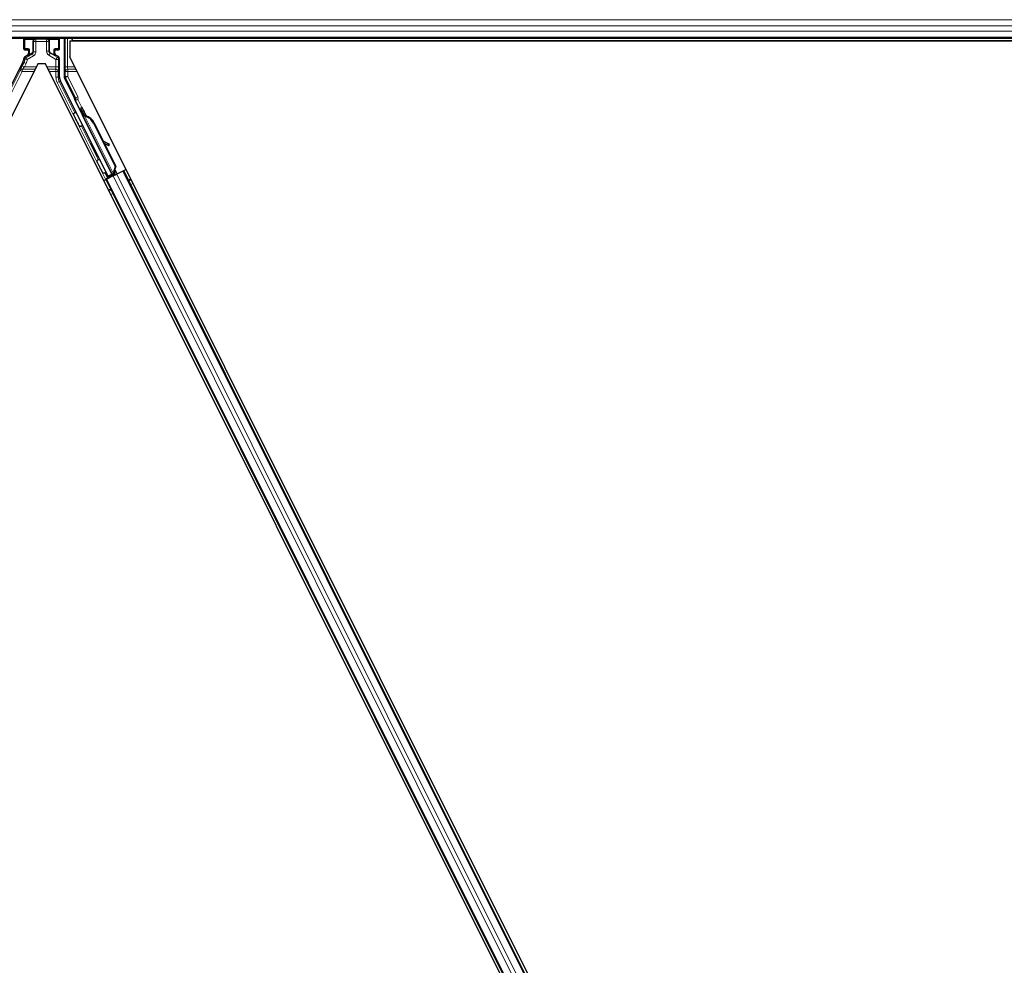
# Model space of a CAD drawing. Units: inches. Extents: x 0.4 to 33.6, y 0.4 to 21.6.
# Drawn here: x 4.4 to 5.6, y 8.3 to 9.5 of the extents above; entities that cross this region are included whole.
import ezdxf

# ---------------------------------------------------------------- set-up
doc = ezdxf.new("R2010")
doc.units = ezdxf.units.IN
doc.header["$MEASUREMENT"] = 0
doc.layers.add('Visible (ANSI)', color=7, linetype='Continuous', lineweight=25)
doc.layers.add('Visible Narrow (ANSI)', color=7, linetype='Continuous', lineweight=18)

msp = doc.modelspace()

# ---------------------------------------------------------------- linework, layer by layer
at = {"layer": 'Visible (ANSI)'}
for p, q in [((6.714897, 9.460052), (1.949956, 9.460052)), ((4.37489, 9.446429), (4.37489, 9.459675)), ((4.420153, 9.446429), (4.420153, 9.459675)), ((4.425948, 9.460052), (4.425948, 9.411174)), ((4.433085, 9.456902), (4.433085, 9.436419)), ((4.433085, 9.456902), (6.714189, 9.456902)), ((4.435266, 9.460052), (4.436841, 9.456902)), ((6.714196, 9.456952), (4.436816, 9.456952)), ((4.37589, 9.445429), (4.379898, 9.445429)), ((4.379398, 9.438623), (4.376342, 9.436859)), ((4.380898, 9.444429), (4.380898, 9.441221)), ((4.414144, 9.441221), (4.414144, 9.444429)), ((4.415144, 9.445429), (4.419153, 9.445429)), ((4.418653, 9.436886), (4.415644, 9.438623)), ((5.600956, 7.100677), (4.433085, 9.436419)), ((4.39258, 9.427675), (3.233085, 7.108685)), ((4.37357, 9.429882), (4.351691, 9.386123)), ((4.402463, 9.427675), (4.39258, 9.427675)), ((5.561958, 7.108685), (4.402463, 9.427675)), ((4.420153, 9.411195), (4.420153, 9.434289)), ((4.481751, 9.285049), (4.421472, 9.405606)), ((4.439166, 9.384031), (4.426265, 9.409833)), ((4.48684, 9.287593), (4.439586, 9.382102)), ((4.448745, 9.372329), (4.446956, 9.371435)), ((4.447726, 9.36595), (4.449157, 9.366666)), ((4.44862, 9.364161), (4.447726, 9.36595)), ((4.449149, 9.366941), (4.447754, 9.366244)), ((4.450051, 9.364877), (4.44862, 9.364161)), ((4.44918, 9.366677), (4.449157, 9.366666)), ((4.449157, 9.366666), (4.450051, 9.364877)), ((4.44918, 9.366677), (4.449236, 9.366705)), ((4.451142, 9.362754), (4.44918, 9.366677)), ((4.44926, 9.366717), (4.449236, 9.366705)), ((4.449236, 9.366705), (4.451259, 9.362647)), ((4.450279, 9.362754), (4.449477, 9.362354)), ((4.48771, 9.285887), (4.44948, 9.362348)), ((4.450908, 9.363069), (4.450279, 9.362754)), ((4.452006, 9.361622), (4.452323, 9.361781)), ((4.452323, 9.361781), (4.452572, 9.361905)), ((4.463095, 9.352392), (4.490601, 9.297382)), ((4.463662, 9.352675), (4.491167, 9.297665)), ((4.464069, 9.352878), (4.475468, 9.330079)), ((4.474763, 9.330472), (4.482437, 9.326198)), ((4.482321, 9.32614), (4.474891, 9.330216)), ((4.476149, 9.327701), (4.481547, 9.324739)), ((4.476849, 9.327317), (4.491574, 9.297868)), ((4.482625, 9.324155), (4.483399, 9.325555)), ((4.482719, 9.324202), (4.483493, 9.325602)), ((4.491167, 9.297665), (4.488807, 9.289434)), ((4.491574, 9.297868), (4.490467, 9.294041)), ((4.490601, 9.297382), (4.491167, 9.297665)), ((4.481337, 9.283807), (4.478291, 9.290008)), ((4.478421, 9.290346), (4.4815, 9.284296)), ((4.488046, 9.285497), (4.480264, 9.281606)), ((4.485188, 9.285733), (4.481337, 9.283807)), ((4.4815, 9.284296), (4.487105, 9.287099)), ((4.48684, 9.287593), (4.481751, 9.285049)), ((4.485026, 9.286059), (4.485851, 9.2844)), ((4.486877, 9.287554), (4.48684, 9.287593)), ((4.487716, 9.285877), (4.488517, 9.286277)), ((4.487716, 9.285877), (4.487936, 9.285442)), ((4.488046, 9.285497), (4.492852, 9.2879)), ((4.490601, 9.297382), (4.488241, 9.289151)), ((4.488558, 9.28931), (4.488241, 9.289151)), ((4.488517, 9.286277), (4.489147, 9.286592)), ((4.488807, 9.289434), (4.488558, 9.28931)), ((4.489732, 9.286344), (4.488753, 9.288301)), ((4.488821, 9.287597), (4.489503, 9.286226)), ((4.489147, 9.286592), (4.489367, 9.286158)), ((4.489233, 9.29092), (4.491163, 9.28706)), ((4.489616, 9.286575), (4.489732, 9.28634)), ((4.491163, 9.28706), (4.489732, 9.286344)), ((4.489733, 9.286341), (4.489732, 9.286344)), ((4.490252, 9.294473), (4.490461, 9.294053)), ((4.491735, 9.291505), (4.490461, 9.294053)), ((4.491164, 9.287057), (4.491163, 9.28706)), ((4.493401, 9.288175), (4.491735, 9.291505)), ((4.500634, 9.291791), (4.492852, 9.2879)), ((4.500634, 9.291791), (4.501629, 9.292289)), ((4.501629, 9.292289), (4.504446, 9.293697)), ((5.515774, 7.263995), (4.501629, 9.292289)), ((4.47645, 9.279699), (4.479269, 9.281109)), ((4.485499, 9.285108), (4.478388, 9.281552)), ((4.479269, 9.281109), (4.480264, 9.281606)), ((5.493413, 7.252815), (4.479269, 9.281109)), ((4.481048, 9.28294), (4.481337, 9.283807)), ((4.4815, 9.284296), (4.481751, 9.285049)), ((4.496093, 9.24746), (4.495841, 9.247003)), ((4.496505, 9.246636), (4.495841, 9.247003))]:
    msp.add_line(p, q, dxfattribs=at)
msp.add_arc((4.487599, 9.292622), 0.0032, 309.200625, 26.565, dxfattribs=at)
for centre, major_axis, ratio, start_param, end_param in [((4.37589, 9.459675), (-0.000707, 0.000707), 0.99969546, 0.3992394, 0.78524587), ((4.419153, 9.459675), (0.000707, 0.000707), 0.99969546, 5.49793944, 5.8839459), ((4.37589, 9.446429), (-0.000707, -0.000707), 0.99969546, 5.49793944, 7.06843118), ((4.377897, 9.441222), (0.002599, -0.0015), 0.99979694, 5.75967446, 6.80669615), ((4.379898, 9.444429), (0.000707, 0.000707), 0.99969546, 5.49793944, 7.06843118), ((4.415145, 9.444429), (-0.000707, 0.000707), 0.99969546, 5.49793944, 7.06843118), ((4.417145, 9.441222), (-0.002599, -0.0015), 0.99979694, 5.75967446, 6.80669615), ((4.417152, 9.434288), (0.002599, 0.0015), 0.99979694, 5.75967446, 6.80669615), ((4.419153, 9.446429), (0.000707, -0.000707), 0.99969546, 5.49793944, 7.06843118), ((4.362388, 9.435473), (0.012168, -0.002872), 0.99983921, 6.0513979, 6.43680043), ((4.432655, 9.411196), (-0.012168, -0.002872), 0.99983921, 6.0513979, 6.51497271), ((4.428948, 9.411174), (-0.00292, -0.000689), 0.99983921, 6.0513979, 6.51497271), ((4.438271, 9.383583), (0.000895, 0.000447), 0.9998477, 5.78471983, 6.28318531), ((4.453776, 9.362267), (-0.005031, 0.010062), 0.00523596, 4.61744794, 7.93747707), ((4.451988, 9.361373), (-0.005031, 0.010062), 0.00523596, 0, 1.44467386), ((4.450557, 9.360657), (0.002885, -0.005769), 0.00523604, 2.89191551, 3.51729581), ((4.456223, 9.348956), (-0.007603, 0.015205), 0.00523596, 0, 0.48995379), ((4.457654, 9.349671), (-0.007603, 0.015205), 0.00523596, 6.28318177, 6.77313909), ((4.44913, 9.34541), (0.007602, -0.015205), 0.91844638, 1.57080528, 2.46124233), ((4.449696, 9.345693), (0.007602, -0.015205), 0.91844638, 1.57080528, 2.46124233), ((4.450041, 9.345865), (0.007603, -0.015205), 0.92253809, 1.57078715, 2.38766881), ((4.498947, 9.317009), (-0.017503, 0.009676), 0.00431309, 5.83041982, 6.73001354), ((4.48, 9.325606), (0.002626, -0.001451), 0.00431309, 5.3447865, 6.28318531), ((4.480774, 9.327007), (0.002626, -0.001451), 0.00431309, 5.3447865, 6.73001354), ((4.480867, 9.327053), (0.002626, -0.001451), 0.00431309, 5.83041982, 7.21564685), ((4.480093, 9.325653), (0.002626, -0.001451), 0.00431309, 6.08390423, 6.28318531), ((4.478364, 9.281599), (0.002683, 0.001342), 0.01745506, 4.71238898, 6.26573201)]:
    msp.add_ellipse(centre, major_axis=major_axis, ratio=ratio, start_param=start_param, end_param=end_param, dxfattribs=at)
for centre, major_axis in [((4.397521, 9.459827), (-0.0074, 0)), ((4.464282, 9.318327), (-0.004472, 0.008944))]:
    msp.add_ellipse(centre, major_axis=major_axis, ratio=0.01745506, dxfattribs=at)
for points, knots in [([(4.376342, 9.436859), (4.376133, 9.436738), (4.375939, 9.43659), (4.375593, 9.436252), (4.37544, 9.436063), (4.375181, 9.435653), (4.375076, 9.435433), (4.374921, 9.434975), (4.37487, 9.434737), (4.374852, 9.434496)], [0, 0, 0, 0, 0.0184430447, 0.0184430447, 0.036881384, 0.036881384, 0.0553197973, 0.0553197973, 0.0737627753, 0.0737627753, 0.0737627753, 0.0737627753]), ([(4.380376, 9.438059), (4.38038, 9.438061), (4.380384, 9.438064), (4.38111, 9.438479), (4.381715, 9.439109), (4.382066, 9.439752)], [-0.0832256874, -0.0832256874, -0.0832256874, -0.0832256874, -0.0827496997, -0.0827496997, 0, 0, 0, 0]), ([(4.414642, 9.438073), (4.414646, 9.438071), (4.41465, 9.438068), (4.414658, 9.438064), (4.414663, 9.438061), (4.414667, 9.438059)], [-0.00047458696, -0.00047458696, -0.00047458696, -0.00047458696, 0, 0, 0.000475160643, 0.000475160643, 0.000475160643, 0.000475160643]), ([(4.439271, 9.383548), (4.439262, 9.383299), (4.439285, 9.383049), (4.439391, 9.382562), (4.439474, 9.382325), (4.439586, 9.382102)], [0, 0, 0, 0, 0.0190003345, 0.0190003345, 0.0380006176, 0.0380006176, 0.0380006176, 0.0380006176]), ([(4.447703, 9.34861), (4.447508, 9.348517), (4.447295, 9.348455), (4.446869, 9.348405), (4.446651, 9.348414), (4.446235, 9.348499), (4.446032, 9.348576), (4.445757, 9.348734), (4.445671, 9.348793), (4.445511, 9.348922), (4.445437, 9.348992), (4.44532, 9.349119), (4.445273, 9.349177), (4.445217, 9.349253), (4.445201, 9.349276), (4.445169, 9.349323), (4.445154, 9.349345), (4.445129, 9.349385), (4.445119, 9.349402), (4.445094, 9.349444), (4.445083, 9.349464), (4.445039, 9.349543), (4.44501, 9.349597), (4.444858, 9.349885), (4.444673, 9.350246), (4.4442, 9.351174), (4.443922, 9.351723), (4.443316, 9.352924), (4.442984, 9.353585), (4.442296, 9.354955), (4.441932, 9.355682), (4.441217, 9.357112), (4.440858, 9.357832), (4.440189, 9.359177), (4.43987, 9.359818), (4.439313, 9.360944), (4.439067, 9.361442), (4.438677, 9.362238), (4.43853, 9.362542), (4.438385, 9.362847), (4.438353, 9.362912), (4.438304, 9.363026), (4.438294, 9.363049), (4.438274, 9.363101), (4.438267, 9.363119), (4.438252, 9.363161), (4.438244, 9.363181), (4.438226, 9.363239), (4.438214, 9.363279), (4.438191, 9.363366), (4.43818, 9.363414), (4.438156, 9.363543), (4.438145, 9.363626), (4.438131, 9.363857), (4.438138, 9.364007), (4.438195, 9.364352), (4.438258, 9.364549), (4.438444, 9.364919), (4.438571, 9.365095), (4.438871, 9.365395), (4.439047, 9.365523), (4.439427, 9.365714), (4.439635, 9.36578), (4.440055, 9.365842), (4.440273, 9.365839), (4.440505, 9.365798), (4.440528, 9.365794), (4.440551, 9.365789)], [0, 0, 0, 0, 0.016483133, 0.016483133, 0.032666858, 0.032666858, 0.048858146, 0.048858146, 0.056832329, 0.056832329, 0.064585851, 0.064585851, 0.070423396, 0.070423396, 0.073150974, 0.073150974, 0.076732774, 0.076732774, 0.080873385, 0.080873385, 0.088780207, 0.088780207, 0.112456182, 0.112456182, 0.18457664, 0.18457664, 0.248892049, 0.248892049, 0.310005082, 0.310005082, 0.370941185, 0.370941185, 0.431816058, 0.431816058, 0.492696444, 0.492696444, 0.553655063, 0.553655063, 0.614919562, 0.614919562, 0.646677836, 0.646677836, 0.653743701, 0.653743701, 0.656921805, 0.656921805, 0.659421715, 0.659421715, 0.663064536, 0.663064536, 0.666975281, 0.666975281, 0.673398778, 0.673398778, 0.684712188, 0.684712188, 0.700112373, 0.700112373, 0.716268895, 0.716268895, 0.732461222, 0.732461222, 0.74865542, 0.74865542, 0.764849564, 0.764849564, 0.766619464, 0.766619464, 0.766619464, 0.766619464]), ([(4.449477, 9.362354), (4.449485, 9.362338), (4.449493, 9.362322), (4.449503, 9.362307), (4.449512, 9.362292), (4.449523, 9.362278), (4.449534, 9.362263), (4.449545, 9.362249), (4.449557, 9.362235), (4.44957, 9.362221), (4.449583, 9.362207), (4.449597, 9.362194), (4.449612, 9.36218), (4.449627, 9.362167), (4.449643, 9.362154), (4.449659, 9.362142), (4.449676, 9.362129), (4.449693, 9.362117), (4.449711, 9.362105), (4.449729, 9.362093), (4.449748, 9.362082), (4.449768, 9.362071), (4.449788, 9.362059), (4.449809, 9.362048), (4.44983, 9.362038), (4.449852, 9.362027), (4.449874, 9.362016), (4.449897, 9.362006), (4.449916, 9.361998), (4.449935, 9.36199), (4.449955, 9.361982), (4.449984, 9.36197), (4.450014, 9.361959), (4.450045, 9.361948), (4.450071, 9.361939), (4.450097, 9.36193), (4.450125, 9.361922), (4.450152, 9.361913), (4.450181, 9.361905), (4.45021, 9.361896), (4.450238, 9.361888), (4.450268, 9.36188), (4.450298, 9.361872), (4.450329, 9.361865), (4.450359, 9.361857), (4.450391, 9.36185), (4.450422, 9.361843), (4.450455, 9.361835), (4.450487, 9.361828), (4.45052, 9.361821), (4.450553, 9.361815), (4.450587, 9.361808), (4.450621, 9.361802), (4.450656, 9.361795), (4.450691, 9.361789), (4.450735, 9.361781), (4.450781, 9.361773), (4.450828, 9.361766), (4.450854, 9.361761), (4.45088, 9.361757), (4.450907, 9.361753), (4.450944, 9.361748), (4.450982, 9.361742), (4.45102, 9.361737), (4.451058, 9.361731), (4.451096, 9.361726), (4.451135, 9.361721), (4.451174, 9.361715), (4.451214, 9.36171), (4.451253, 9.361705), (4.451293, 9.3617), (4.451333, 9.361695), (4.451374, 9.361691), (4.451414, 9.361686), (4.451455, 9.361681), (4.451496, 9.361676), (4.451538, 9.361672), (4.451579, 9.361667), (4.451621, 9.361662), (4.451663, 9.361658), (4.451705, 9.361653), (4.451748, 9.361649), (4.45179, 9.361644), (4.451833, 9.36164), (4.451876, 9.361635), (4.451919, 9.361631), (4.451962, 9.361626), (4.452006, 9.361622)], [0, 0, 0, 0, 0.003724861, 0.003724861, 0.003724861, 0.007451308, 0.007451308, 0.007451308, 0.01117751, 0.01117751, 0.01117751, 0.014901624, 0.014901624, 0.014901624, 0.0186218, 0.0186218, 0.0186218, 0.02233619, 0.02233619, 0.02233619, 0.026042958, 0.026042958, 0.026042958, 0.029740285, 0.029740285, 0.029740285, 0.033426383, 0.033426383, 0.033426383, 0.036409474, 0.036409474, 0.036409474, 0.040769258, 0.040769258, 0.040769258, 0.044438369, 0.044438369, 0.044438369, 0.048105358, 0.048105358, 0.048105358, 0.051768459, 0.051768459, 0.051768459, 0.055425909, 0.055425909, 0.055425909, 0.05907595, 0.05907595, 0.05907595, 0.062716841, 0.062716841, 0.062716841, 0.066346865, 0.066346865, 0.066346865, 0.070964456, 0.070964456, 0.070964456, 0.07357217, 0.07357217, 0.07357217, 0.077180594, 0.077180594, 0.077180594, 0.080787861, 0.080787861, 0.080787861, 0.084391522, 0.084391522, 0.084391522, 0.087989124, 0.087989124, 0.087989124, 0.091578225, 0.091578225, 0.091578225, 0.095156412, 0.095156412, 0.095156412, 0.098721314, 0.098721314, 0.098721314, 0.102270615, 0.102270615, 0.102270615, 0.105802071, 0.105802071, 0.105802071, 0.105802071]), ([(4.452572, 9.361905), (4.452545, 9.361918), (4.452518, 9.36193), (4.452491, 9.361943), (4.452464, 9.361956), (4.452438, 9.361968), (4.452411, 9.361981), (4.452385, 9.361993), (4.452359, 9.362006), (4.452333, 9.362018), (4.452307, 9.362031), (4.452281, 9.362043), (4.452255, 9.362056), (4.45223, 9.362068), (4.452204, 9.362081), (4.452179, 9.362093), (4.452154, 9.362106), (4.452129, 9.362118), (4.452104, 9.362131), (4.452072, 9.362146), (4.452041, 9.362162), (4.45201, 9.362178), (4.451992, 9.362187), (4.451975, 9.362196), (4.451957, 9.362205), (4.451933, 9.362218), (4.45191, 9.36223), (4.451886, 9.362243), (4.451863, 9.362255), (4.45184, 9.362268), (4.451817, 9.36228), (4.451794, 9.362293), (4.451772, 9.362306), (4.451749, 9.362318), (4.451727, 9.362331), (4.451705, 9.362343), (4.451683, 9.362356), (4.451662, 9.362369), (4.45164, 9.362382), (4.451619, 9.362394), (4.451598, 9.362407), (4.451578, 9.36242), (4.451557, 9.362433), (4.451537, 9.362446), (4.451517, 9.362459), (4.451497, 9.362472), (4.451478, 9.362485), (4.451458, 9.362498), (4.451439, 9.362511), (4.45142, 9.362524), (4.451402, 9.362537), (4.451383, 9.362551), (4.45136, 9.362568), (4.451337, 9.362585), (4.451315, 9.362602), (4.451303, 9.362612), (4.451291, 9.362622), (4.451279, 9.362631), (4.451262, 9.362645), (4.451246, 9.362659), (4.45123, 9.362672), (4.451214, 9.362686), (4.451198, 9.3627), (4.451183, 9.362714), (4.451168, 9.362728), (4.451154, 9.362742), (4.45114, 9.362756), (4.451125, 9.36277), (4.451112, 9.362785), (4.451098, 9.362799), (4.451085, 9.362813), (4.451072, 9.362828), (4.45106, 9.362842), (4.451047, 9.362857), (4.451035, 9.362872), (4.451024, 9.362886), (4.451012, 9.362901), (4.451001, 9.362916), (4.450991, 9.362931), (4.45098, 9.362946), (4.45097, 9.362961), (4.45096, 9.362976), (4.450951, 9.362992), (4.450942, 9.363007), (4.450933, 9.363022), (4.450924, 9.363038), (4.450916, 9.363053), (4.450908, 9.363069)], [0, 0, 0, 0, 0.0023467494, 0.0023467494, 0.0023467494, 0.0046985084, 0.0046985084, 0.0046985084, 0.0070523272, 0.0070523272, 0.0070523272, 0.0094052668, 0.0094052668, 0.0094052668, 0.0117544343, 0.0117544343, 0.0117544343, 0.0140970159, 0.0140970159, 0.0140970159, 0.0170523648, 0.0170523648, 0.0170523648, 0.0187555832, 0.0187555832, 0.0187555832, 0.0210809492, 0.0210809492, 0.0210809492, 0.0234056924, 0.0234056924, 0.0234056924, 0.0257286183, 0.0257286183, 0.0257286183, 0.0280485542, 0.0280485542, 0.0280485542, 0.0303643544, 0.0303643544, 0.0303643544, 0.0326749052, 0.0326749052, 0.0326749052, 0.0349791288, 0.0349791288, 0.0349791288, 0.0372759878, 0.0372759878, 0.0372759878, 0.039564488, 0.039564488, 0.039564488, 0.042479447, 0.042479447, 0.042479447, 0.0441153953, 0.0441153953, 0.0441153953, 0.0463860543, 0.0463860543, 0.0463860543, 0.0486550591, 0.0486550591, 0.0486550591, 0.0509214131, 0.0509214131, 0.0509214131, 0.0531841402, 0.0531841402, 0.0531841402, 0.0554422883, 0.0554422883, 0.0554422883, 0.0576949324, 0.0576949324, 0.0576949324, 0.0599411778, 0.0599411778, 0.0599411778, 0.0621801626, 0.0621801626, 0.0621801626, 0.0644110601, 0.0644110601, 0.0644110601, 0.0666330807, 0.0666330807, 0.0666330807, 0.0666330807]), ([(4.448658, 9.349573), (4.448654, 9.349564), (4.44865, 9.349555), (4.448553, 9.349355), (4.448429, 9.349177), (4.448134, 9.348872), (4.447959, 9.348742), (4.447748, 9.348632), (4.447726, 9.34862), (4.447703, 9.34861)], [1.432138096, 1.432138096, 1.432138096, 1.432138096, 1.4329107442, 1.4329107442, 1.4490611947, 1.4490611947, 1.4652532221, 1.4652532221, 1.4671706083, 1.4671706083, 1.4671706083, 1.4671706083]), ([(4.477356, 9.289087), (4.477161, 9.288994), (4.476948, 9.288932), (4.476522, 9.288882), (4.476304, 9.288891), (4.475888, 9.288976), (4.475685, 9.289054), (4.47541, 9.289211), (4.475324, 9.289271), (4.475164, 9.289399), (4.47509, 9.289469), (4.474973, 9.289596), (4.474926, 9.289654), (4.47487, 9.28973), (4.474854, 9.289753), (4.474822, 9.2898), (4.474807, 9.289822), (4.474782, 9.289862), (4.474772, 9.289879), (4.474747, 9.289921), (4.474736, 9.289941), (4.474692, 9.29002), (4.474663, 9.290074), (4.474511, 9.290363), (4.474326, 9.290723), (4.473853, 9.291651), (4.473575, 9.2922), (4.472969, 9.293401), (4.472637, 9.294062), (4.471949, 9.295433), (4.471585, 9.296159), (4.47087, 9.297589), (4.470511, 9.298309), (4.469842, 9.299654), (4.469523, 9.300295), (4.468966, 9.301421), (4.46872, 9.30192), (4.46833, 9.302716), (4.468183, 9.30302), (4.468038, 9.303325), (4.468006, 9.30339), (4.467957, 9.303503), (4.467947, 9.303527), (4.467927, 9.303578), (4.46792, 9.303597), (4.467905, 9.303638), (4.467897, 9.303659), (4.467879, 9.303716), (4.467867, 9.303756), (4.467844, 9.303843), (4.467833, 9.303891), (4.467809, 9.30402), (4.467798, 9.304103), (4.467784, 9.304334), (4.467791, 9.304484), (4.467848, 9.304829), (4.467911, 9.305026), (4.468097, 9.305396), (4.468224, 9.305572), (4.468524, 9.305873), (4.4687, 9.306), (4.46908, 9.306191), (4.469288, 9.306257), (4.469708, 9.306319), (4.469926, 9.306316), (4.470344, 9.306243), (4.47055, 9.306172), (4.470752, 9.306063), (4.470767, 9.306054), (4.470783, 9.306046)], [0, 0, 0, 0, 0.016483133, 0.016483133, 0.032666858, 0.032666858, 0.048858146, 0.048858146, 0.056832329, 0.056832329, 0.064585851, 0.064585851, 0.070423396, 0.070423396, 0.073150974, 0.073150974, 0.076732774, 0.076732774, 0.080873385, 0.080873385, 0.088780207, 0.088780207, 0.112456182, 0.112456182, 0.18457664, 0.18457664, 0.248892049, 0.248892049, 0.310005082, 0.310005082, 0.370941185, 0.370941185, 0.431816058, 0.431816058, 0.492696444, 0.492696444, 0.553655063, 0.553655063, 0.614919562, 0.614919562, 0.646677836, 0.646677836, 0.653743701, 0.653743701, 0.656921805, 0.656921805, 0.659421715, 0.659421715, 0.663064536, 0.663064536, 0.666975281, 0.666975281, 0.673398778, 0.673398778, 0.684712188, 0.684712188, 0.700112373, 0.700112373, 0.716268895, 0.716268895, 0.732461222, 0.732461222, 0.74865542, 0.74865542, 0.764849564, 0.764849564, 0.781041288, 0.781041288, 0.782369119, 0.782369119, 0.782369119, 0.782369119]), ([(4.478482, 9.290646), (4.47848, 9.29063), (4.478478, 9.290614), (4.478446, 9.2904), (4.478386, 9.290204), (4.478206, 9.289832), (4.478082, 9.289654), (4.477787, 9.289349), (4.477612, 9.289219), (4.477401, 9.289109), (4.477379, 9.289098), (4.477356, 9.289087)], [1.4163782068, 1.4163782068, 1.4163782068, 1.4163782068, 1.4176095688, 1.4176095688, 1.4329107442, 1.4329107442, 1.4490611947, 1.4490611947, 1.4652532221, 1.4652532221, 1.4671706083, 1.4671706083, 1.4671706083, 1.4671706083]), ([(4.488241, 9.289151), (4.487984, 9.288609), (4.487775, 9.288096), (4.487649, 9.287619), (4.48756, 9.287278), (4.487515, 9.286961), (4.487524, 9.286669), (4.487533, 9.286376), (4.487595, 9.286113), (4.487716, 9.285877)], [0, 0, 0, 0, 0.048300591, 0.048300591, 0.048300591, 0.082910184, 0.082910184, 0.082910184, 0.117520039, 0.117520039, 0.117520039, 0.117520039]), ([(4.489147, 9.286592), (4.488943, 9.286996), (4.488826, 9.287432), (4.488778, 9.287914), (4.488729, 9.288395), (4.488751, 9.288901), (4.488807, 9.289434)], [0, 0, 0, 0, 0.041952806, 0.041952806, 0.041952806, 0.0839056166, 0.0839056166, 0.0839056166, 0.0839056166])]:
    msp.add_open_spline(points, degree=3, knots=knots, dxfattribs=at)
at = {"layer": 'Visible Narrow (ANSI)'}
for p, q in [((6.725759, 9.483705), (1.937889, 9.483705)), ((6.722075, 9.475805), (1.940995, 9.475805)), ((6.719041, 9.469299), (1.944351, 9.469299)), ((6.715385, 9.461399), (1.949452, 9.461399)), ((4.37489, 9.459675), (4.375764, 9.458801)), ((4.375764, 9.458801), (4.376057, 9.458801)), ((4.375764, 9.458801), (4.375764, 9.447303)), ((4.376057, 9.447303), (4.376057, 9.458801)), ((4.376057, 9.458801), (4.386998, 9.45861)), ((4.376764, 9.459801), (4.376513, 9.460052)), ((4.387701, 9.45961), (4.376764, 9.459801)), ((4.386728, 9.456596), (4.386435, 9.456596)), ((4.386435, 9.456596), (4.386435, 9.44334)), ((4.386728, 9.44334), (4.386728, 9.456596)), ((4.386728, 9.456596), (4.38715, 9.456174)), ((4.390149, 9.456174), (4.38715, 9.456174)), ((4.38715, 9.456174), (4.38715, 9.443096)), ((4.390149, 9.459173), (4.389798, 9.459525)), ((4.390149, 9.459173), (4.390149, 9.456174)), ((4.403693, 9.459173), (4.390149, 9.459173)), ((4.390149, 9.456174), (4.403693, 9.456174)), ((4.390149, 9.443096), (4.390149, 9.456174)), ((4.404023, 9.459503), (4.403693, 9.459173)), ((4.403693, 9.456174), (4.403693, 9.459173)), ((4.406692, 9.456174), (4.403693, 9.456174)), ((4.403693, 9.456174), (4.403693, 9.443789)), ((4.418278, 9.459801), (4.40612, 9.459589)), ((4.406692, 9.456174), (4.407094, 9.456575)), ((4.406692, 9.443789), (4.406692, 9.456174)), ((4.406823, 9.458589), (4.418985, 9.458801)), ((4.407094, 9.456575), (4.407386, 9.456575)), ((4.407094, 9.456575), (4.407094, 9.444021)), ((4.407386, 9.444021), (4.407386, 9.456575)), ((4.418529, 9.460052), (4.418278, 9.459801)), ((4.418985, 9.458801), (4.419278, 9.458801)), ((4.418985, 9.458801), (4.418985, 9.447303)), ((4.419278, 9.458801), (4.420153, 9.459675)), ((4.419278, 9.447303), (4.419278, 9.458801)), ((4.42745, 9.460052), (4.42745, 9.423752)), ((4.430449, 9.423752), (4.430449, 9.460052)), ((4.375764, 9.447303), (4.37489, 9.446429)), ((4.376057, 9.447303), (4.375764, 9.447303)), ((4.37589, 9.445429), (4.376764, 9.446303)), ((4.380137, 9.447374), (4.376057, 9.447303)), ((4.376764, 9.446303), (4.380844, 9.446374)), ((4.38565, 9.440499), (4.377792, 9.435962)), ((4.377792, 9.435962), (4.379292, 9.433364)), ((4.379292, 9.433364), (4.38715, 9.437901)), ((4.380376, 9.438059), (4.379398, 9.438623)), ((4.380844, 9.446374), (4.379898, 9.445429)), ((4.380209, 9.446946), (4.380208, 9.446946)), ((4.380376, 9.438059), (4.38521, 9.440753)), ((4.380898, 9.444429), (4.381879, 9.44541)), ((4.381879, 9.440655), (4.380898, 9.441221)), ((4.382172, 9.44541), (4.381879, 9.44541)), ((4.381879, 9.44541), (4.381879, 9.440655)), ((4.381879, 9.440655), (4.382172, 9.440655)), ((4.385417, 9.441619), (4.382066, 9.439752)), ((4.382172, 9.440655), (4.382172, 9.44541)), ((4.38521, 9.440753), (4.38565, 9.440499)), ((4.38715, 9.437901), (4.38565, 9.440499)), ((4.386728, 9.44334), (4.386435, 9.44334)), ((4.38715, 9.443096), (4.386728, 9.44334)), ((4.390149, 9.443096), (4.38715, 9.443096)), ((4.403693, 9.443789), (4.406692, 9.443789)), ((4.407094, 9.444021), (4.406692, 9.443789)), ((4.406692, 9.438594), (4.408192, 9.441191)), ((4.406692, 9.438594), (4.415651, 9.433421)), ((4.407094, 9.444021), (4.407386, 9.444021)), ((4.408192, 9.441191), (4.408611, 9.441433)), ((4.417151, 9.436019), (4.408192, 9.441191)), ((4.412976, 9.439752), (4.408404, 9.442299)), ((4.408611, 9.441433), (4.414667, 9.438059)), ((4.413163, 9.44541), (4.412871, 9.44541)), ((4.412871, 9.44541), (4.412871, 9.440655)), ((4.413163, 9.440655), (4.412871, 9.440655)), ((4.413163, 9.440655), (4.413163, 9.44541)), ((4.413163, 9.44541), (4.414144, 9.444429)), ((4.414144, 9.441221), (4.413163, 9.440655)), ((4.414199, 9.446374), (4.418278, 9.446303)), ((4.415144, 9.445429), (4.414199, 9.446374)), ((4.414667, 9.438059), (4.415644, 9.438623)), ((4.414834, 9.446946), (4.414833, 9.446946)), ((4.418985, 9.447303), (4.414906, 9.447374)), ((4.415651, 9.433421), (4.417151, 9.436019)), ((4.418653, 9.436886), (4.417151, 9.436019)), ((4.418278, 9.446303), (4.419153, 9.445429)), ((4.419278, 9.447303), (4.418985, 9.447303)), ((4.420153, 9.446429), (4.419278, 9.447303)), ((4.375072, 9.429528), (4.372855, 9.425093)), ((4.375538, 9.423752), (4.372855, 9.425093)), ((4.37357, 9.429882), (4.375072, 9.429528)), ((4.377755, 9.428186), (4.375072, 9.429528)), ((4.375538, 9.423752), (4.377755, 9.428186)), ((4.390618, 9.423752), (4.375538, 9.423752)), ((4.379292, 9.433364), (4.376312, 9.433703)), ((4.415651, 9.423752), (4.404424, 9.423752)), ((4.418651, 9.433421), (4.415651, 9.433421)), ((4.415651, 9.433421), (4.415651, 9.423752)), ((4.415651, 9.423752), (4.418651, 9.423752)), ((4.418651, 9.433421), (4.420153, 9.434289)), ((4.418651, 9.423752), (4.418651, 9.433421)), ((4.42745, 9.423752), (4.430449, 9.423752)), ((4.439418, 9.423752), (4.430449, 9.423752)), ((4.370105, 9.419437), (4.353097, 9.385421)), ((4.35578, 9.384079), (4.372788, 9.418095)), ((4.370105, 9.419437), (4.372788, 9.418095)), ((4.372788, 9.418095), (4.372788, 9.420924)), ((4.389204, 9.420924), (4.372788, 9.420924)), ((4.372788, 9.418095), (4.38779, 9.418095)), ((4.415581, 9.420924), (4.405838, 9.420924)), ((4.407252, 9.418095), (4.415581, 9.418095)), ((4.415581, 9.420924), (4.415581, 9.418095)), ((4.415581, 9.418095), (4.418581, 9.418095)), ((4.415581, 9.418095), (4.415581, 9.410824)), ((4.418581, 9.410824), (4.415581, 9.410824)), ((4.418581, 9.410824), (4.418581, 9.418095)), ((4.420153, 9.411195), (4.418581, 9.410824)), ((4.42752, 9.411545), (4.425948, 9.411174)), ((4.426265, 9.409833), (4.427836, 9.410204)), ((4.42752, 9.418095), (4.430519, 9.418095)), ((4.42752, 9.418095), (4.42752, 9.411545)), ((4.42752, 9.411545), (4.430519, 9.411545)), ((4.430519, 9.411545), (4.427836, 9.410204)), ((4.427836, 9.410204), (4.440572, 9.384733)), ((4.430519, 9.418095), (4.430519, 9.420924)), ((4.440833, 9.420924), (4.430519, 9.420924)), ((4.430519, 9.418095), (4.442247, 9.418095)), ((4.430519, 9.411545), (4.430519, 9.418095)), ((4.443254, 9.386075), (4.430519, 9.411545)), ((4.4199, 9.405235), (4.417217, 9.403894)), ((4.417217, 9.403894), (4.478388, 9.281552)), ((4.4199, 9.405235), (4.421472, 9.405606)), ((4.439634, 9.365768), (4.4199, 9.405235)), ((4.443254, 9.386075), (4.440572, 9.384733)), ((4.440572, 9.384733), (4.439166, 9.384031)), ((4.440573, 9.383843), (4.443262, 9.382512)), ((4.443262, 9.382512), (4.440578, 9.38117)), ((4.440578, 9.38117), (4.447984, 9.366359)), ((4.448431, 9.372172), (4.443262, 9.382512)), ((4.488241, 9.289151), (4.452006, 9.361622)), ((4.469384, 9.306268), (4.448092, 9.348852)), ((4.463095, 9.352392), (4.463662, 9.352675)), ((4.481547, 9.324739), (4.482321, 9.32614)), ((4.483189, 9.325677), (4.483226, 9.325743)), ((4.481048, 9.28294), (4.477821, 9.289393)), ((5.50219, 7.257204), (4.488046, 9.285497)), ((4.489596, 9.286272), (4.48878, 9.287897)), ((4.488821, 9.287597), (4.489503, 9.286226)), ((5.506997, 7.259607), (4.492852, 9.2879)), ((5.514778, 7.263498), (4.500634, 9.291791)), ((5.494409, 7.253313), (4.480264, 9.281606)), ((4.510438, 9.281712), (4.507622, 9.280304)), ((4.510632, 9.281325), (4.507816, 9.279916)), ((4.511149, 9.280292), (4.508332, 9.278883)), ((4.513279, 9.276031), (4.510462, 9.274623)), ((4.485261, 9.269123), (4.482443, 9.267714)), ((4.485455, 9.268736), (4.482637, 9.267327)), ((4.485971, 9.267703), (4.483153, 9.266294)), ((4.488101, 9.263443), (4.485283, 9.262034))]:
    msp.add_line(p, q, dxfattribs=at)
for centre, start, end in [((4.376764, 9.458801), 90, 179.982548), ((4.418278, 9.458801), 0, 89.982548), ((4.376764, 9.447303), 180, 269.982548), ((4.418278, 9.447303), 270, 359.982548)]:
    msp.add_arc(centre, 0.001, start, end, dxfattribs=at)
for centre, major_axis, ratio, start_param, end_param in [((4.376764, 9.458801), (0.000017, 0.001), 0.70705293, 0.02468206, 1.58313735), ((4.390506, 9.456524), (-0.003762, 0.001597), 0.97519555, 6.14522207, 6.67565595), ((4.389799, 9.456524), (-0.002839, 0.001213), 0.96709331, 5.10476558, 6.67525732), ((4.387701, 9.45861), (0.000017, 0.001), 0.70705293, 0.02468206, 1.58313735), ((4.390149, 9.456174), (-0.002121, -0.002121), 0.99969546, 3.92714311, 5.49763485), ((4.403693, 9.456174), (-0.002121, 0.002121), 0.99969546, 3.92714311, 5.49763485), ((4.404022, 9.456503), (0.002839, 0.001213), 0.96709331, 5.8911133, 7.46160504), ((4.40612, 9.458589), (-0.000017, 0.001), 0.70705293, 4.70004795, 6.25850325), ((4.403315, 9.456503), (0.003762, 0.001597), 0.97519555, 5.89071467, 6.42114855), ((4.418278, 9.458801), (-0.000017, 0.001), 0.70705293, 4.70004795, 6.25850325), ((4.376764, 9.447303), (0.000017, -0.001), 0.70705293, 4.70004795, 6.25850325), ((4.379292, 9.433364), (-0.001594, -0.002541), 0.99980503, 4.22563789, 5.15931162), ((4.380136, 9.445374), (0.001881, 0.000798), 0.97519555, 5.89071467, 7.46120641), ((4.380844, 9.447374), (0.000017, -0.001), 0.70705293, 4.70004795, 6.25850325), ((4.380843, 9.445374), (0.000958, 0.000414), 0.95123228, 5.8929392, 7.46343094), ((4.382774, 9.439752), (-0.000973, 0.00023), 0.224484, 0.01978385, 0.81194428), ((4.378807, 9.440696), (0.002967, -0.000816), 0.97304797, 0.03345921, 0.26143725), ((4.3781, 9.440696), (0.003933, -0.001075), 0.9797, 0.03368944, 0.26166749), ((4.383692, 9.443361), (0.002933, -0.000795), 0.98643762, 5.4974519, 6.54447359), ((4.38471, 9.441619), (0.000487, -0.000874), 0.65788532, 0.02317561, 1.21943644), ((4.384399, 9.443361), (0.001967, -0.000538), 0.9797, 5.4978311, 6.54485279), ((4.384149, 9.443097), (0.0026, -0.001501), 0.99939112, 5.75967446, 6.80669615), ((4.384149, 9.443097), (0.005197, -0.003001), 0.99979694, 5.75967446, 6.80669615), ((4.409694, 9.44379), (-0.005197, -0.003001), 0.99979694, 5.75967446, 6.80669615), ((4.409694, 9.44379), (-0.0026, -0.001501), 0.99939112, 5.75967446, 6.80669615), ((4.410129, 9.444041), (-0.002933, -0.000795), 0.98643762, 6.02189702, 7.06891871), ((4.409422, 9.444041), (-0.001967, -0.000538), 0.9797, 6.02151782, 7.06853951), ((4.409111, 9.442299), (-0.000487, -0.000874), 0.65788532, 5.06374886, 6.2600097), ((4.414906, 9.445374), (-0.001881, 0.000798), 0.97519555, 5.10516421, 6.67565595), ((4.416942, 9.440696), (-0.003933, -0.001075), 0.9797, 6.02151782, 6.24949586), ((4.412269, 9.439752), (0.000973, 0.00023), 0.224484, 5.47124103, 6.26340146), ((4.414199, 9.445374), (-0.000958, 0.000414), 0.95123228, 5.10293967, 6.67343141), ((4.416235, 9.440696), (-0.002967, -0.000816), 0.97304797, 6.02174806, 6.2497261), ((4.414199, 9.447374), (-0.000017, -0.001), 0.70705293, 0.02468206, 1.58313735), ((4.415651, 9.433421), (-0.0015, 0.002598), 0.99979694, 4.18887814, 5.23589982), ((4.418278, 9.447303), (-0.000017, -0.001), 0.70705293, 0.02468206, 1.58313735), ((4.372972, 9.425093), (-0.003001, -0.006), 0.01561134, 4.72019685, 5.95115627), ((4.375655, 9.423752), (-0.003002, -0.002999), 0.01950796, 4.73190928, 5.9628687), ((4.363889, 9.435118), (0.012169, -0.002873), 0.99976205, 6.0513979, 6.40162258), ((4.363889, 9.435118), (0.015088, -0.003562), 0.99983921, 6.0513979, 6.40162258), ((4.415546, 9.423752), (0, -0.003), 0.03491013, 0.33983691, 1.57079633), ((4.418546, 9.423752), (0, 0.006), 0.01745506, 3.48142956, 4.71238898), ((4.427555, 9.423752), (0, -0.006), 0.01745506, 4.71238898, 5.9433484), ((4.430554, 9.423752), (0, 0.003), 0.03491013, 1.57079633, 2.80175574), ((4.372788, 9.418095), (-0.002741, 0.001219), 0.93261389, 5.10561217, 6.23480518), ((4.415581, 9.418095), (0.002996, -0.000148), 0.9426814, 0.05232448, 1.61730331), ((4.431084, 9.410825), (-0.015088, -0.003562), 0.99983921, 6.0513979, 6.51497271), ((4.431084, 9.410825), (-0.012169, -0.002873), 0.99976205, 6.0513979, 6.51497271), ((4.430519, 9.418095), (-0.002996, -0.000148), 0.9426814, 4.665882, 6.23086083), ((4.430519, 9.411545), (0.000689, -0.00292), 0.99983921, 4.48060158, 4.94417638), ((4.439676, 9.384286), (0.003578, 0.001789), 0.9998477, 5.36000956, 6.28318531), ((4.44276, 9.385828), (-0.004216, -0.002108), 0.21214021, 0.49846547, 0.92317575), ((4.440077, 9.384486), (0.001789, -0.003578), 0.42858013, 5.21104786, 5.63556473), ((4.443262, 9.382512), (-0.001331, -0.002689), 0.99994555, 4.71238898, 5.63562118), ((4.439676, 9.384286), (0.000895, 0.000448), 0.99893491, 5.36000956, 6.28318531), ((4.488873, 9.290074), (0.002862, 0.001431), 0.37460659, 4.93292224, 6.28318531)]:
    msp.add_ellipse(centre, major_axis=major_axis, ratio=ratio, start_param=start_param, end_param=end_param, dxfattribs=at)
for points, knots in [([(4.386995, 9.45861), (4.387242, 9.458724), (4.387484, 9.458868), (4.387732, 9.458997), (4.387826, 9.459046), (4.387922, 9.459094), (4.388018, 9.459139), (4.388036, 9.459147), (4.388053, 9.459154), (4.38807, 9.459162), (4.388255, 9.459245), (4.388444, 9.459316), (4.388634, 9.459372), (4.389019, 9.459484), (4.389409, 9.459536), (4.389798, 9.459525)], [0.000008781, 0.000008781, 0.000008781, 0.000008781, 0.037480034, 0.037480034, 0.037480034, 0.051746725, 0.051746725, 0.051746725, 0.05428039, 0.05428039, 0.05428039, 0.081420585, 0.081420585, 0.081420585, 0.136345093, 0.136345093, 0.136345093, 0.136345093]), ([(4.389798, 9.459525), (4.389796, 9.459525), (4.389794, 9.459525), (4.3896, 9.459537), (4.389313, 9.459555), (4.388714, 9.459584), (4.388205, 9.459601), (4.387701, 9.45961)], [-0.136345093, -0.136345093, -0.136345093, -0.136345093, -0.135700974, -0.135700974, -0.081420585, -0.05428039, 0, 0, 0, 0]), ([(4.40612, 9.459589), (4.405616, 9.45958), (4.405107, 9.459563), (4.404508, 9.459534), (4.404221, 9.459516), (4.404027, 9.459504), (4.404025, 9.459503), (4.404023, 9.459503)], [-0.135700974, -0.135700974, -0.135700974, -0.135700974, -0.081420585, -0.05428039, 0, 0, 0.000644118, 0.000644118, 0.000644118, 0.000644118]), ([(4.404023, 9.459503), (4.404412, 9.459514), (4.404802, 9.459463), (4.405187, 9.45935), (4.405377, 9.459295), (4.405566, 9.459224), (4.405751, 9.459141), (4.405768, 9.459133), (4.405785, 9.459125), (4.405803, 9.459117), (4.405899, 9.459073), (4.405995, 9.459025), (4.406089, 9.458976), (4.406337, 9.458847), (4.406579, 9.458703), (4.406825, 9.458587)], [-0.000644118, -0.000644118, -0.000644118, -0.000644118, 0.05428039, 0.05428039, 0.05428039, 0.081420585, 0.081420585, 0.081420585, 0.083954612, 0.083954612, 0.083954612, 0.098223302, 0.098223302, 0.098223302, 0.135692219, 0.135692219, 0.135692219, 0.135692219])]:
    msp.add_open_spline(points, degree=3, knots=knots, dxfattribs=at)
for points in [[(4.377792, 9.435962), (4.377312, 9.436263), (4.376829, 9.436562), (4.376342, 9.436859)], [(4.3818, 9.439978), (4.381615, 9.439201), (4.381083, 9.438469), (4.380376, 9.438059)], [(4.412976, 9.439752), (4.413326, 9.439112), (4.413926, 9.438486), (4.414642, 9.438073)], [(4.414667, 9.438059), (4.41396, 9.438469), (4.413428, 9.439201), (4.413243, 9.439978)], [(4.374852, 9.434496), (4.375341, 9.434233), (4.375828, 9.433969), (4.376312, 9.433703)]]:
    msp.add_open_spline(points, degree=3, dxfattribs=at)

doc.saveas('drawing.dxf')
